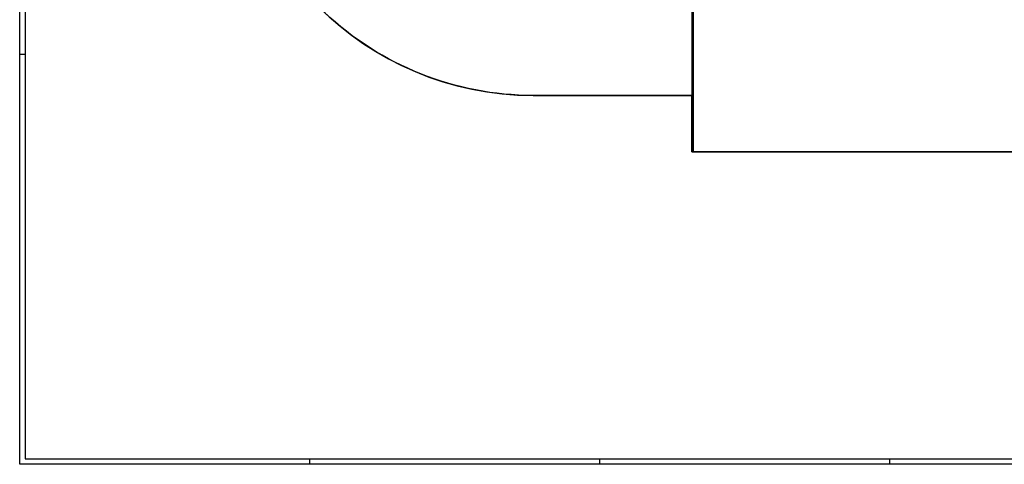
# Model space of a CAD drawing. Units: millimetres. Extents: x 0 to 315, y 0 to 178.
# Drawn here: x 0 to 71, y 0 to 32 of the extents above; entities that cross this region are included whole.
import ezdxf

# ---------------------------------------------------------------- set-up
doc = ezdxf.new("R2010")
doc.units = ezdxf.units.MM
for name, color, linetype in [('A_VISTA', 7, 'Continuous'), ('MACRO', 210, 'Continuous'), ('VANO', 5, 'Continuous')]:
    doc.layers.add(name, color=color, linetype=linetype)

msp = doc.modelspace()

# ---------------------------------------------------------------- linework, layer by layer
for p, q in [((0.388, 29.7), (0, 29.7)), ((21, 0), (21, 0.388)), ((42, 0), (42, 0.388)), ((63, 0), (63, 0.388))]:
    msp.add_line(p, q)
for points in [[(0, 178.2), (315, 178.2), (315, 0), (0, 0)], [(314.612, 177.812), (0.388, 177.812), (0.388, 0.388), (314.612, 0.388)]]:
    msp.add_lwpolyline(points, close=True)
at = {"layer": 'A_VISTA', "linetype": 'Continuous'}
for p, q in [((48.672, 45.483, -30), (48.672, 22.651, -30)), ((48.772, 45.483, -30), (48.772, 22.651, -30))]:
    msp.add_line(p, q, dxfattribs=at)
at = {"layer": 'A_VISTA'}
for p, q in [((37.172, 26.729, -30), (48.672, 26.729, -30)), ((48.672, 22.651, -30), (244.272, 22.651, -30))]:
    msp.add_line(p, q, dxfattribs=at)
msp.add_arc((37.172, 48.683, -30), 21.954, 180, 270, dxfattribs=at)
at = {"layer": 'MACRO', "elevation": -30}
msp.add_lwpolyline([(27.296, 37.958, 0.187848), (37.172, 34.107), (91.472, 34.125), (91.472, 34.533), (201.772, 34.533), (201.772, 34.125), (255.772, 34.107, 0.188405), (265.646, 37.96), (270.866, 32.741, -0.191818), (255.772, 26.729), (244.272, 26.729), (244.272, 22.651), (48.672, 22.651), (48.672, 26.729), (37.172, 26.729, -0.191818), (22.078, 32.741)], format="xyb", close=True, dxfattribs=at)
at = {"layer": 'VANO', "elevation": -30}
msp.add_lwpolyline([(27.296, 37.958, 0.187848), (37.172, 34.107), (91.472, 34.125), (91.472, 34.533), (201.772, 34.533), (201.772, 34.125), (255.772, 34.107, 0.188405), (265.646, 37.96), (270.866, 32.741, -0.191818), (255.772, 26.729), (244.272, 26.729), (244.272, 22.651), (48.672, 22.651), (48.672, 26.729), (37.172, 26.729, -0.191818), (22.078, 32.741)], format="xyb", close=True, dxfattribs=at)

doc.saveas('drawing.dxf')
